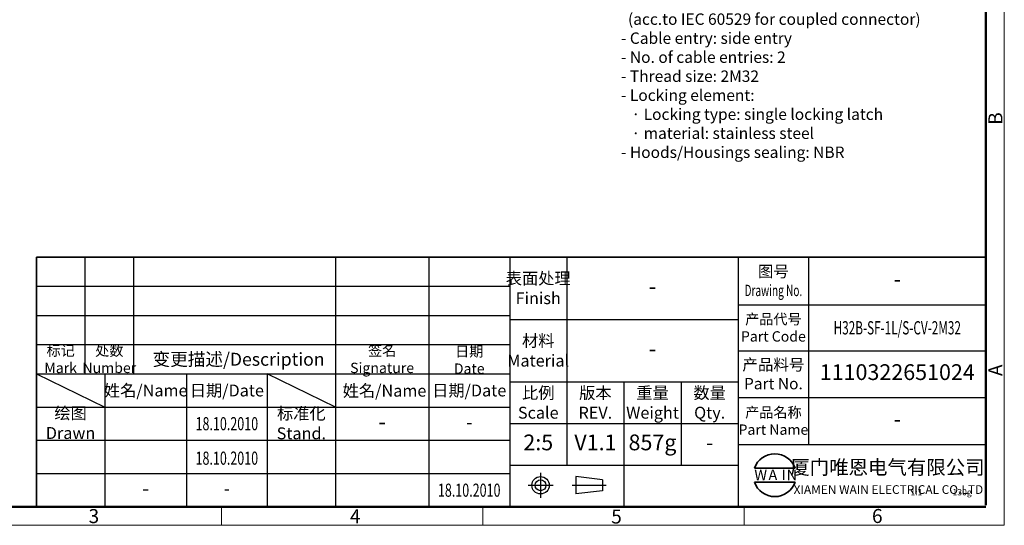
# Model space of a CAD drawing. Units: millimetres. Extents: x 3451 to 4193, y 481 to 1006.
# Drawn here: x 3727 to 4193, y 481 to 720 of the extents above; entities that cross this region are included whole.
import ezdxf

# ---------------------------------------------------------------- set-up
doc = ezdxf.new("R2010")
doc.units = ezdxf.units.MM
doc.header["$LTSCALE"] = 65.395
for name, color, linetype, lineweight in [('Dim', 3, 'CONTINUOUS', 15), ('图框', 7, 'CONTINUOUS', 20), ('打标文字', 3, 'CONTINUOUS', 20)]:
    doc.layers.add(name, color=color, linetype=linetype, lineweight=lineweight)
doc.styles.add('Chinese', font='PMingLiU.ttf')
doc.styles.add('Romans字体', font='romans.shx', dxfattribs={"width": 0.75})
doc.styles.get("Standard").update_dxf_attribs({"font": 'simfang_0.ttf', "width": 0.75})
doc.styles.add('工程字', font='gbenor.shx', dxfattribs={"bigfont": 'gbcbig.shx'})

# ---------------------------------------------------------------- blocks, each defined once
blk = doc.blocks.new('A4图框-NEW')
at = {"layer": '图框', "color": 1, "lineweight": 18}
for p, q in [((1130.41, 480.53), (1130.41, 690.53)), ((833.41, 480.53), (1130.41, 480.53))]:
    blk.add_line(p, q, dxfattribs=at)
at = {"layer": '图框', "lineweight": 50}
for p, q in [((1126.93, 484.34), (1126.93, 675.53)), ((836.85, 484.03), (1126.93, 484.03))]:
    blk.add_line(p, q, dxfattribs=at)
at = {"layer": '图框', "lineweight": 35}
for q in [(1126.93, 531.33), (946.93, 484.03)]:
    blk.add_line((946.93, 531.33), q, dxfattribs=at)
at = {"layer": '图框', "lineweight": -3}
for p, q in [((956.15, 531.33), (956.15, 509.21)), ((965.36, 531.33), (965.36, 509.21)), ((1003.65, 531.33), (1003.65, 484.03)), ((1021.3, 531.33), (1021.3, 484.03)), ((1036.65, 531.33), (1036.65, 484.01)), ((1047.47, 531.33), (1047.47, 507.67)), ((1079.97, 531.33), (1079.97, 484.01)), ((1093.32, 531.33), (1093.32, 495.84)), ((946.93, 525.8), (1036.65, 525.8)), ((1079.97, 522.27), (1126.93, 522.27)), ((946.93, 520.27), (1036.65, 520.27)), ((1036.65, 519.5), (1079.97, 519.5)), ((946.93, 514.74), (1036.65, 514.74)), ((1079.97, 513.59), (1126.93, 513.59)), ((946.93, 509.21), (1036.65, 509.21)), ((946.93, 509.21), (959.91, 502.91)), ((959.91, 509.21), (959.91, 484.03)), ((975.41, 509.21), (975.41, 484.03)), ((990.67, 509.21), (990.67, 484.03)), ((1003.65, 502.91), (990.67, 509.21)), ((1036.65, 507.67), (1079.97, 507.67)), ((1047.48, 507.67), (1047.48, 491.9)), ((1058.31, 507.67), (1058.31, 484.03)), ((1069.14, 507.67), (1069.14, 491.9)), ((1079.97, 504.71), (1126.93, 504.71)), ((946.93, 502.91), (1036.65, 502.91)), ((1036.65, 499.78), (1079.97, 499.78)), ((946.93, 496.62), (1036.65, 496.62)), ((1079.97, 495.84), (1126.93, 495.84)), ((1036.65, 491.9), (1079.97, 491.9)), ((946.93, 490.33), (1036.65, 490.33))]:
    blk.add_line(p, q, dxfattribs=at)
at = {"layer": '图框', "color": 4, "lineweight": 35}
for p, q in [((1083.06, 491.34), (1090.74, 491.34)), ((1083.06, 488.7), (1090.74, 488.7))]:
    blk.add_line(p, q, dxfattribs=at)
at = {"layer": '图框', "lineweight": 25}
for p, q in [((1042.5, 490.48), (1042.5, 485.74)), ((1054.23, 489.14), (1049.16, 489.76)), ((1049.16, 489.76), (1049.16, 486.46)), ((1054.23, 489.14), (1054.23, 487.08)), ((1040.14, 488.11), (1044.87, 488.11)), ((1048.47, 488.11), (1054.95, 488.11)), ((1054.23, 487.08), (1049.16, 486.46))]:
    blk.add_line(p, q, dxfattribs=at)
at = {"layer": '图框', "color": 6}
for p, q in [((982.02, 484.03), (982.02, 480.53)), ((1031.55, 484.03), (1031.55, 480.53)), ((1081.09, 484.03), (1081.09, 480.53))]:
    blk.add_line(p, q, dxfattribs=at)
at = {"layer": '图框', "lineweight": 25}
for radius in [1.65, 1.03]:
    blk.add_circle((1042.5, 488.11), radius, dxfattribs=at)
at = {"layer": '图框', "color": 4, "lineweight": 35}
for start, end in [(18.9524, 161.0476), (198.9524, 341.0476)]:
    blk.add_arc((1086.9, 490.02), 4.06, start, end, dxfattribs=at)
at = {"layer": '图框', "color": 6, "insert": (1127.4, 556.37), "char_height": 2.65, "width": 2.5579, "attachment_point": 1, "rotation": 90, "style": 'Romans字体'}
blk.add_mtext('B', dxfattribs=at)
at = {"layer": '图框', "attachment_point": 5}
for s, insert, char_height, width in [('表面处理\\P{\\Fromans|c134;Finish}', (1042.06, 525.41), 2.2528, 10.82), ('图号{\\Ftxt|c134;\\P\\Fromans|c134;\\W0.65;Drawing No.}', (1086.64, 526.8), 2.1549, 13.3447), ('产品代号\\P{\\Fromans|c134;Part Code}', (1086.64, 517.93), 1.959, 13.3447), ('材料\\P{\\Fromans|c134;Material}', (1042.06, 513.59), 2.2528, 10.82), ('标记\\P{\\Fromans|c134;Mark}', (951.54, 511.97), 1.959, 9.2182), ('处数\\P{\\Fromans|c134;Number }', (960.76, 511.97), 1.959, 9.2182), ('  变更描述{\\Fromans|c134;/Description}', (984.51, 511.97), 2.4487, 38.2879), ('签名\\P{\\Fromans|c134;Signature} ', (1012.47, 511.97), 1.959, 17.6264), ('日期\\P{\\Fromans|c134;Date}', (1028.98, 511.83), 1.959, 15.3523), ('产品料号\\P{\\Fromans|c134;Part No.}', (1086.64, 509.15), 2.1549, 13.3447), ('姓名{\\Fromans|c134;/Name\\Ftxt|c134; }', (967.66, 506.06), 2.2528, 15.5018), ('日期{\\Fromans|c134;/Date}', (983.04, 506.06), 2.2528, 15.2624), ('姓名{\\Fromans|c134;/Name}', (1012.93, 506.02), 2.2528, 16.9349), ('日期{\\Fromans|c134;/Date}', (1028.98, 506.06), 2.2528, 15.3523), ('比例\\P{\\Fromans|c134;Scale}', (1042.07, 503.73), 2.2528, 10.8293), ('版本\\P{\\Fromans|c134;REV.}', (1052.89, 503.73), 2.2528, 10.8387), ('重量\\P{\\Fromans|c134;Weight}', (1063.73, 503.73), 2.2528, 10.8293), ('数量\\P{\\Fromans|c134;Qty.}', (1074.56, 503.73), 2.2528, 10.8293), ('绘图\\P{\\Fromans|c134;Drawn\\Ftxt|c134; }', (953.42, 499.88), 2.2528, 12.9801), ('产品名称\\P{\\Fromans|c134;Part Name}', (1086.64, 500.28), 1.959, 13.3447)]:
    blk.add_mtext(s, dxfattribs=dict(at, insert=insert, char_height=char_height, width=width))
at = {"layer": '图框', "color": 3, "attachment_point": 5, "style": 'Romans字体'}
for s, insert, char_height, width in [('-', (1110.12, 526.8), 2.99, 33.6124), ('-', (1063.72, 525.41), 2.99, 32.4974), ('-', (1063.73, 513.59), 2.99, 32.488), ('{\\W0.7;18.10.2010}', (983.04, 499.77), 2.4879, 15.2624), ('-', (1110.12, 500.28), 2.99, 33.6124), ('-', (1012.48, 499.77), 2.99, 17.6488), ('-', (1028.98, 499.77), 2.49, 15.3523), ('V1.1', (1052.9, 495.84), 2.986, 10.8293), ('-', (1074.56, 495.84), 2.99, 10.8293), ('{\\W0.7;18.10.2010}', (983.04, 493.24), 2.4879, 15.2624), ('-', (967.66, 487.18), 2.99, 15.5018), ('-', (983.04, 487.18), 2.49, 15.2624), ('{\\W0.7;18.10.2010}', (1028.98, 487.18), 2.4879, 15.3523)]:
    blk.add_mtext(s, dxfattribs=dict(at, insert=insert, char_height=char_height, width=width))
at = {"layer": '图框', "color": 6, "linetype": 'ByBlock', "lineweight": 18, "insert": (1127.4, 508.79), "char_height": 2.65, "width": 2.5579, "attachment_point": 1, "rotation": 90, "style": 'Romans字体'}
blk.add_mtext('A', dxfattribs=at)
at = {"layer": '图框', "insert": (997.16, 499.82), "char_height": 2.2528, "width": 12.9801, "attachment_point": 5, "style": 'Romans字体'}
blk.add_mtext('{\\fFangSong_GB2312|b0|i0|c134|p49;标准化}\\PStand.', dxfattribs=at)
at = {"layer": '图框', "color": 1, "lineweight": 20, "insert": (1108.26, 491.52), "char_height": 2.6991, "width": 82.3083, "attachment_point": 5}
blk.add_mtext('{\\fSimHei|b0|i0|c134|p2;厦门唯恩电气有限公司}', dxfattribs=at)
at = {"layer": '图框', "color": 1, "lineweight": 20, "char_height": 2.0059, "width": 5.0472, "attachment_point": 1, "style": 'Chinese'}
for s, insert in [('{\\fArial|b0|i0|c0|p34;W}', (1083.03, 491.05)), ('{\\fArial|b0|i0|c0|p34;A}', (1085.71, 491.09)), ('{\\fArial|b0|i0|c0|p34;I}', (1088.21, 491.09)), ('{\\fArial|b0|i0|c0|p34;N}', (1089.14, 491.08))]:
    blk.add_mtext(s, dxfattribs=dict(at, insert=insert))
at = {"layer": '图框', "color": 3, "lineweight": 20, "insert": (1108.44, 487.3), "char_height": 1.6525, "width": 68.0856, "attachment_point": 5, "style": '工程字'}
blk.add_mtext('{\\fArial Narrow|b0|i0|c0|p34;XIAMEN WAIN ELECTRICAL CO.LTD}', dxfattribs=at)
at = {"layer": '图框', "color": 6, "char_height": 2.65, "width": 2.5579, "attachment_point": 1, "style": 'Romans字体'}
for s, insert in [('3', (956.83, 483.6)), ('4', (1006.38, 483.57)), ('5', (1055.9, 483.52)), ('6', (1105.33, 483.62))]:
    blk.add_mtext(s, dxfattribs=dict(at, insert=insert))

msp = doc.modelspace()

# ---------------------------------------------------------------- block references
at = {"layer": 'Dim', "xscale": 2.5, "yscale": 2.5, "zscale": 2.5}
msp.add_blockref('A4图框-NEW', (1367.14, -720.47), dxfattribs=at)

# ---------------------------------------------------------------- texts
at = {"layer": '图框', "color": 3, "attachment_point": 5, "style": 'Romans字体'}
for s, insert, char_height, width in [('{\\W0.65;H32B-SF-1L/S-CV-2M32}', (4142.44, 574.35), 6.3, 84.031), ('1110322651024', (4142.44, 552.4), 7.4638, 84.031), ('2:5', (3972.31, 519.13), 7.464, 27.0734), ('857g ', (4026.45, 519.13), 7.464, 27.0734), ('1:1 ', (4151.5, 496.17), 2.986, 10.8293), ('130g ', (4173.15, 496.17), 2.986, 10.8293)]:
    msp.add_mtext(s, dxfattribs=dict(at, insert=insert, char_height=char_height, width=width))
at = {"layer": '打标文字', "color": 3, "insert": (4011.52, 921.2), "char_height": 3.81481, "width": 173.1045, "attachment_point": 1, "style": 'Romans字体'}
msp.add_mtext('\\A1;{\\fFangSong_GB2312|b0|i0|c134|p49;\\H1.4155x;技术参数：\\Fromans|c134;\\P- \\fFangSong_GB2312|b0|i0|c134|p49;材料\\Fromans|c134;: \\fFangSong_GB2312|b0|i0|c134|p49;压铸铝\\Fromans|c134;\\P- \\fFangSong_GB2312|b0|i0|c134|p49;盖子材料\\Fromans|c134;: PC\\P- \\fFangSong_GB2312|b0|i0|c134|p49;表面处理\\Fromans|c134;: \\fFangSong_GB2312|b0|i0|c134|p49;粉末喷涂\\Fromans|c134;\\P- \\fFangSong_GB2312|b0|i0|c134|p49;颜色\\Fromans|c134;: RAL 7037\\fFangSong_GB2312|b0|i0|c134|p49;（灰色）\\Fromans|c134; \\P- \\fFangSong_GB2312|b0|i0|c134|p49;温度范围\\Fromans|c134;: -40\\fFangSong_GB2312|b0|i0|c134|p49;℃\\Fromans|c134; - +125\\fFangSong_GB2312|b0|i0|c134|p49;℃\\Fromans|c134;\\P- \\fFangSong_GB2312|b0|i0|c134|p49;防护等级\\Fromans|c134;: IP65\\fFangSong_GB2312|b0|i0|c134|p49;（联锁状态\\Fromans|c134;,IEC 60529\\fFangSong_GB2312|b0|i0|c134|p49;）\\Fromans|c134;    \\P- \\fFangSong_GB2312|b0|i0|c134|p49;出线方向\\Fromans|c134;: \\fFangSong_GB2312|b0|i0|c134|p49;侧出线\\Fromans|c134;\\P- \\fFangSong_GB2312|b0|i0|c134|p49;出线孔数\\Fromans|c134;: 2\\P- \\fFangSong_GB2312|b0|i0|c134|p49;螺纹规格\\Fromans|c134;: 2M32\\P- \\fFangSong_GB2312|b0|i0|c134|p49;联锁元件\\Fromans|c134;:\\P   \\fFangSong_GB2312|b0|i0|c134|p49;·\\Fromans|c134; \\fFangSong_GB2312|b0|i0|c134|p49;锁扣方式\\Fromans|c134;:\\fFangSong_GB2312|b0|i0|c134|p49;金属单扣\\Fromans|c134;\\P   \\fFangSong_GB2312|b0|i0|c134|p49;·\\Fromans|c134; \\fFangSong_GB2312|b0|i0|c134|p49;材料\\Fromans|c134;:\\fFangSong_GB2312|b0|i0|c134|p49;不锈钢\\Fromans|c134;\\P- \\fFangSong_GB2312|b0|i0|c134|p49;密封元件\\Fromans|c134;: NBR\\P\\PTechnical specification:\\P- Material: aluminium die-cast\\P- Material,cover: PC\\P- Surface: powder-coated\\P- Colour: RAL 7037(grey)\\P- Temperature range: -40\\fFangSong_GB2312|b0|i0|c134|p49;℃\\Fromans|c134; - +125\\fFangSong_GB2312|b0|i0|c134|p49;℃\\Fromans|c134;\\P- Degree of protection: IP65\\P  (acc.to IEC 60529 for coupled connector) \\P- Cable entry: side entry\\P- No. of cable entries: 2\\P- Thread size: 2M32\\P- Locking element:\\P   \\fFangSong_GB2312|b0|i0|c134|p49;·\\Fromans|c134; Locking type: single locking latch  \\P   \\fFangSong_GB2312|b0|i0|c134|p49;·\\Fromans|c134; material: stainless steel\\P- Hoods/Housings sealing: NBR\\P}\\P  ', dxfattribs=at)

doc.saveas('drawing.dxf')
